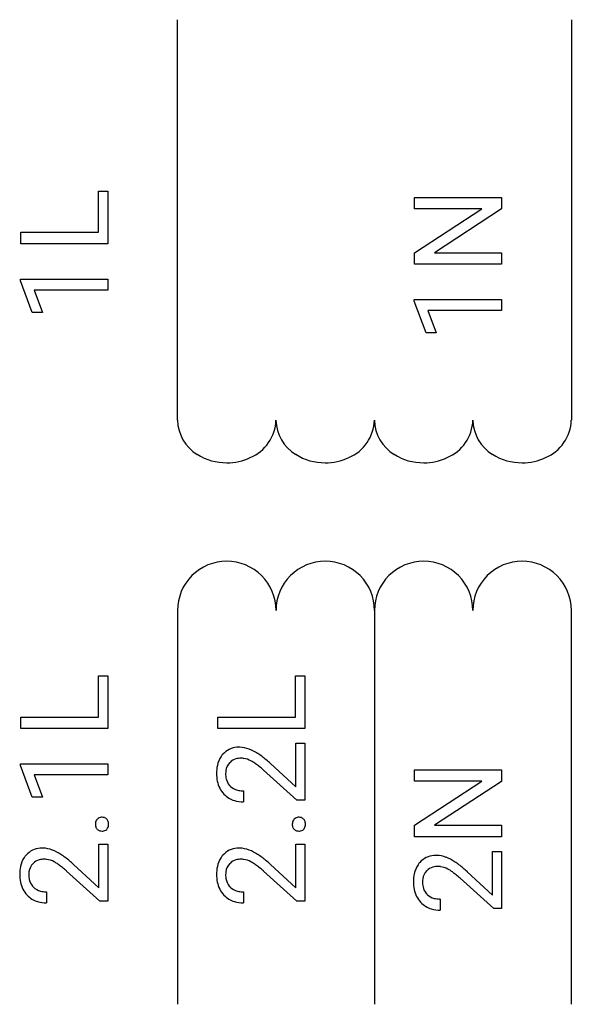
# Model space of a CAD drawing. Extents: x 4.4 to 11.8, y -2.8 to 10.5.
import ezdxf

# ---------------------------------------------------------------- set-up
doc = ezdxf.new("R2010")
doc.units = 0
doc.layers.add('DEFAULT_255_1_234', color=255, linetype='CONTINUOUS')
doc.layers.add('DEFAULT_255_2_778', color=255, linetype='CONTINUOUS')

msp = doc.modelspace()

# ---------------------------------------------------------------- linework, layer by layer
at = {"layer": 'DEFAULT_255_1_234'}
for p, q in [((5.419, 7.595), (5.419, 8.149)), ((5.419, 8.149), (5.545, 8.149)), ((5.545, 8.149), (5.545, 7.44)), ((9.667, 8.064), (10.836, 8.064)), ((9.667, 7.91), (9.667, 8.064)), ((10.836, 8.064), (10.836, 7.909)), ((9.667, 7.32), (10.572, 7.91)), ((10.572, 7.91), (9.667, 7.91)), ((10.836, 7.909), (9.935, 7.32)), ((4.375, 7.595), (5.419, 7.595)), ((4.375, 7.44), (4.375, 7.595)), ((5.545, 7.44), (4.375, 7.44)), ((9.667, 7.165), (9.667, 7.32)), ((9.935, 7.32), (10.836, 7.32)), ((10.836, 7.32), (10.836, 7.165)), ((10.836, 7.165), (9.667, 7.165)), ((4.37, 6.966), (5.545, 6.966)), ((4.37, 6.943), (4.37, 6.966)), ((4.529, 6.517), (4.37, 6.943)), ((5.545, 6.966), (5.545, 6.817)), ((5.545, 6.817), (4.554, 6.817)), ((4.554, 6.817), (4.664, 6.517)), ((9.661, 6.691), (10.836, 6.691)), ((9.661, 6.668), (9.661, 6.691)), ((9.821, 6.242), (9.661, 6.668)), ((10.836, 6.691), (10.836, 6.542)), ((4.664, 6.517), (4.529, 6.517)), ((10.836, 6.542), (9.846, 6.542)), ((9.846, 6.542), (9.956, 6.242)), ((9.956, 6.242), (9.821, 6.242)), ((5.419, 1.082), (5.419, 1.636)), ((5.419, 1.636), (5.545, 1.636)), ((5.545, 1.636), (5.545, 0.927)), ((8.064, 1.082), (8.064, 1.636)), ((8.064, 1.636), (8.191, 1.636)), ((8.191, 1.636), (8.191, 0.927)), ((4.375, 1.082), (5.419, 1.082)), ((4.375, 0.927), (4.375, 1.082)), ((7.021, 1.082), (8.064, 1.082)), ((7.021, 0.927), (7.021, 1.082)), ((5.545, 0.927), (4.375, 0.927)), ((8.191, 0.927), (7.021, 0.927)), ((8.069, 0.731), (8.191, 0.731)), ((8.069, 0.143), (8.069, 0.731)), ((8.191, 0.731), (8.191, -0.036)), ((4.37, 0.453), (5.545, 0.453)), ((4.37, 0.429), (4.37, 0.453)), ((4.529, 0.004), (4.37, 0.429)), ((5.545, 0.453), (5.545, 0.303)), ((7.729, 0.457), (8.069, 0.143)), ((5.545, 0.303), (4.554, 0.303)), ((4.554, 0.303), (4.664, 0.004)), ((8.084, -0.036), (7.634, 0.369)), ((9.667, 0.371), (10.836, 0.371)), ((9.667, 0.218), (9.667, 0.371)), ((10.836, 0.371), (10.836, 0.216)), ((9.667, -0.373), (10.572, 0.218)), ((10.572, 0.218), (9.667, 0.218)), ((10.836, 0.216), (9.935, -0.373)), ((4.664, 0.004), (4.529, 0.004)), ((7.366, 0.09), (7.366, -0.058)), ((8.191, -0.036), (8.084, -0.036)), ((9.667, -0.528), (9.667, -0.373)), ((9.935, -0.373), (10.836, -0.373)), ((10.836, -0.373), (10.836, -0.528)), ((10.836, -0.528), (9.667, -0.528)), ((5.423, -0.626), (5.545, -0.626)), ((5.423, -1.213), (5.423, -0.626)), ((5.545, -0.626), (5.545, -1.392)), ((8.069, -0.626), (8.191, -0.626)), ((8.069, -1.213), (8.069, -0.626)), ((8.191, -0.626), (8.191, -1.392)), ((10.715, -0.724), (10.836, -0.724)), ((10.715, -1.311), (10.715, -0.724)), ((10.836, -0.724), (10.836, -1.49)), ((5.084, -0.9), (5.423, -1.213)), ((7.729, -0.9), (8.069, -1.213)), ((5.438, -1.392), (4.988, -0.987)), ((8.084, -1.392), (7.634, -0.987)), ((10.375, -0.998), (10.715, -1.311)), ((10.73, -1.49), (10.28, -1.085)), ((4.72, -1.266), (4.72, -1.415)), ((7.366, -1.266), (7.366, -1.415)), ((5.545, -1.392), (5.438, -1.392)), ((8.191, -1.392), (8.084, -1.392)), ((10.012, -1.364), (10.012, -1.512)), ((10.836, -1.49), (10.73, -1.49))]:
    msp.add_line(p, q, dxfattribs=at)
for centre, radius, start, end in [((7.301, 0.393), 0.283, 94.3348, 138.0561), ((7.318, 0.284), 0.393, 89.9252, 95.5968), ((7.312, 0.326), 0.35, 67.8914, 88.9968), ((7.345, 0.363), 0.336, 145.9268, 168.4889), ((7.311, 0.383), 0.297, 137.9292, 145.4054), ((7.207, 0.055), 0.641, 56.9135, 68.3505), ((6.952, -0.344), 1.115, 49.6473, 57.0958), ((7.507, 0.328), 0.502, 168.2171, 180.413), ((7.312, 0.338), 0.184, 133.4415, 173.1661), ((7.32, 0.331), 0.195, 106.1715, 133.5284), ((7.334, 0.28), 0.248, 89.4866, 105.934), ((7.336, 0.259), 0.269, 83.2249, 90.0169), ((7.333, 0.245), 0.282, 61.4255, 82.9365), ((7.281, 0.145), 0.395, 58.8299, 61.7899), ((7.155, -0.059), 0.635, 53.8962, 58.6421), ((6.871, -0.451), 1.119, 50.7373, 53.9737), ((6.441, -0.98), 1.801, 48.5132, 50.7828), ((6.636, -0.727), 1.611, 47.2587, 49.9046), ((7.513, 0.321), 0.508, 179.6605, 191.3704), ((7.386, 0.325), 0.259, 172.1602, 180.1506), ((7.44, 0.322), 0.313, 179.5461, 192.5419), ((7.359, 0.286), 0.35, 190.7869, 223.4384), ((7.337, 0.297), 0.207, 192.1739, 219.2062), ((7.324, 0.29), 0.192, 219.7279, 225.7542), ((7.334, 0.302), 0.208, 226.1757, 256.3675), ((7.34, 0.269), 0.324, 223.4541, 252.947), ((7.361, 0.402), 0.312, 255.9093, 268.8684), ((7.366, 0.489), 0.398, 268.4382, 270.0084), ((7.362, 0.349), 0.407, 253.2879, 270.5582), ((5.507, -0.358), 0.13, 168.4379, 180.4312), ((5.529, -0.359), 0.152, 179.9661, 183.0733), ((5.49, -0.362), 0.113, 182.6088, 196.1991), ((5.462, -0.348), 0.0841, 146.8961, 168.736), ((5.451, -0.374), 0.0724, 195.6856, 227.8495), ((5.451, -0.342), 0.0714, 132.65, 146.3125), ((5.463, -0.354), 0.0888, 93.8143, 132.6366), ((5.467, -0.383), 0.118, 89.9477, 94.8306), ((5.468, -0.36), 0.095, 70.9376, 90.5751), ((5.471, -0.349), 0.0834, 46.0805, 70.3842), ((5.476, -0.343), 0.0755, 15.8515, 45.9415), ((5.468, -0.369), 0.085, 329.7588, 349.3114), ((5.438, -0.355), 0.115, 3.1293, 16.3135), ((5.42, -0.36), 0.134, 349.0491, 0.418), ((5.398, -0.358), 0.156, 359.9524, 3.5464), ((8.153, -0.358), 0.13, 168.4379, 180.4312), ((8.175, -0.359), 0.152, 179.9661, 183.0733), ((8.135, -0.362), 0.113, 182.6088, 196.1991), ((8.108, -0.348), 0.0841, 146.8961, 168.736), ((8.097, -0.374), 0.0724, 195.6856, 227.8495), ((8.097, -0.342), 0.0714, 132.65, 146.3125), ((8.108, -0.354), 0.0888, 93.8143, 132.6366), ((8.112, -0.383), 0.118, 89.9477, 94.8306), ((8.114, -0.36), 0.095, 70.9376, 90.5751), ((8.117, -0.349), 0.0834, 46.0805, 70.3842), ((8.122, -0.343), 0.0755, 15.8515, 45.9415), ((8.113, -0.369), 0.085, 329.7588, 349.3114), ((8.084, -0.355), 0.115, 3.1293, 16.3135), ((8.066, -0.36), 0.134, 349.0491, 0.418), ((8.044, -0.358), 0.156, 359.9524, 3.5464), ((5.461, -0.362), 0.0871, 228.1647, 253.2316), ((5.466, -0.343), 0.107, 253.5418, 270.5078), ((5.467, -0.337), 0.113, 269.9643, 273.9868), ((5.47, -0.364), 0.0861, 272.9228, 312.5983), ((5.483, -0.377), 0.0679, 312.6244, 329.2478), ((8.106, -0.362), 0.0871, 228.1647, 253.2316), ((8.112, -0.343), 0.107, 253.5418, 270.5078), ((8.113, -0.337), 0.113, 269.9643, 273.9868), ((8.116, -0.364), 0.0861, 272.9228, 312.5983), ((8.128, -0.377), 0.0679, 312.6244, 329.2478), ((4.665, -0.974), 0.297, 137.9292, 145.4054), ((4.655, -0.963), 0.283, 94.3348, 138.0561), ((4.672, -1.073), 0.393, 89.9252, 95.5968), ((4.666, -1.03), 0.35, 67.8914, 88.9968), ((4.562, -1.301), 0.641, 56.9135, 68.3505), ((4.306, -1.7), 1.115, 49.6473, 57.0958), ((7.311, -0.974), 0.297, 137.9292, 145.4054), ((7.301, -0.963), 0.283, 94.3348, 138.0561), ((7.318, -1.073), 0.393, 89.9252, 95.5968), ((7.312, -1.03), 0.35, 67.8914, 88.9968), ((7.207, -1.301), 0.641, 56.9135, 68.3505), ((6.952, -1.7), 1.115, 49.6473, 57.0958), ((9.947, -1.061), 0.283, 94.3348, 138.0561), ((9.964, -1.171), 0.393, 89.9252, 95.5968), ((9.958, -1.128), 0.35, 67.8914, 88.9968), ((4.699, -0.993), 0.336, 145.9268, 168.4889), ((4.667, -1.018), 0.184, 133.4415, 173.1661), ((4.674, -1.026), 0.195, 106.1715, 133.5284), ((4.688, -1.077), 0.248, 89.4866, 105.934), ((4.69, -1.098), 0.269, 83.2249, 90.0169), ((4.687, -1.111), 0.282, 61.4255, 82.9365), ((4.636, -1.211), 0.395, 58.8299, 61.7899), ((4.509, -1.416), 0.635, 53.8962, 58.6421), ((4.225, -1.808), 1.119, 50.7373, 53.9737), ((3.99, -2.083), 1.611, 47.2587, 49.9046), ((7.345, -0.993), 0.336, 145.9268, 168.4889), ((7.312, -1.018), 0.184, 133.4415, 173.1661), ((7.32, -1.026), 0.195, 106.1715, 133.5284), ((7.334, -1.077), 0.248, 89.4866, 105.934), ((7.336, -1.098), 0.269, 83.2249, 90.0169), ((7.333, -1.111), 0.282, 61.4255, 82.9365), ((7.281, -1.211), 0.395, 58.8299, 61.7899), ((7.155, -1.416), 0.635, 53.8962, 58.6421), ((6.871, -1.808), 1.119, 50.7373, 53.9737), ((6.636, -2.083), 1.611, 47.2587, 49.9046), ((9.991, -1.091), 0.336, 145.9268, 168.4889), ((9.957, -1.071), 0.297, 137.9292, 145.4054), ((9.853, -1.399), 0.641, 56.9135, 68.3505), ((9.598, -1.798), 1.115, 49.6473, 57.0958), ((4.862, -1.029), 0.502, 168.2171, 180.413), ((4.868, -1.035), 0.508, 179.6605, 191.3704), ((4.74, -1.032), 0.259, 172.1602, 180.1506), ((4.794, -1.035), 0.313, 179.5461, 192.5419), ((3.795, -2.336), 1.801, 48.5132, 50.7828), ((7.507, -1.029), 0.502, 168.2171, 180.413), ((7.513, -1.035), 0.508, 179.6605, 191.3704), ((7.386, -1.032), 0.259, 172.1602, 180.1506), ((7.44, -1.035), 0.313, 179.5461, 192.5419), ((6.441, -2.336), 1.801, 48.5132, 50.7828), ((10.153, -1.126), 0.502, 168.2171, 180.413), ((9.958, -1.116), 0.184, 133.4415, 173.1661), ((9.966, -1.124), 0.195, 106.1715, 133.5284), ((9.98, -1.174), 0.248, 89.4866, 105.934), ((9.982, -1.195), 0.269, 83.2249, 90.0169), ((9.979, -1.209), 0.282, 61.4255, 82.9365), ((9.927, -1.309), 0.395, 58.8299, 61.7899), ((9.801, -1.513), 0.635, 53.8962, 58.6421), ((9.517, -1.905), 1.119, 50.7373, 53.9737), ((9.087, -2.434), 1.801, 48.5132, 50.7828), ((9.282, -2.181), 1.611, 47.2587, 49.9046), ((4.713, -1.07), 0.35, 190.7869, 223.4384), ((4.691, -1.059), 0.207, 192.1739, 219.2062), ((4.678, -1.067), 0.192, 219.7279, 225.7542), ((7.359, -1.07), 0.35, 190.7869, 223.4384), ((7.337, -1.059), 0.207, 192.1739, 219.2062), ((7.324, -1.067), 0.192, 219.7279, 225.7542), ((10.159, -1.133), 0.508, 179.6605, 191.3704), ((10.032, -1.129), 0.259, 172.1602, 180.1506), ((10.086, -1.133), 0.313, 179.5461, 192.5419), ((4.694, -1.088), 0.324, 223.4541, 252.947), ((4.688, -1.055), 0.208, 226.1757, 256.3675), ((4.715, -0.954), 0.312, 255.9093, 268.8684), ((4.72, -0.868), 0.398, 268.4382, 270.0084), ((7.34, -1.088), 0.324, 223.4541, 252.947), ((7.334, -1.055), 0.208, 226.1757, 256.3675), ((7.361, -0.954), 0.312, 255.9093, 268.8684), ((7.366, -0.868), 0.398, 268.4382, 270.0084), ((10.005, -1.168), 0.35, 190.7869, 223.4384), ((9.983, -1.157), 0.207, 192.1739, 219.2062), ((9.97, -1.165), 0.192, 219.7279, 225.7542), ((9.98, -1.153), 0.208, 226.1757, 256.3675), ((4.716, -1.008), 0.407, 253.2879, 270.5582), ((7.362, -1.008), 0.407, 253.2879, 270.5582), ((9.986, -1.186), 0.324, 223.4541, 252.947), ((10.007, -1.052), 0.312, 255.9093, 268.8684), ((10.011, -0.965), 0.398, 268.4382, 270.0084), ((10.008, -1.106), 0.407, 253.2879, 270.5582)]:
    msp.add_arc(centre, radius, start, end, dxfattribs=at)
at = {"layer": 'DEFAULT_255_2_778'}
for p, q in [((6.481, 5.07), (6.481, 10.451)), ((11.773, 10.451), (11.773, 5.07)), ((6.481, 2.514), (6.481, -2.778)), ((9.127, 2.514), (9.127, -2.778)), ((11.773, -2.778), (11.773, 2.514))]:
    msp.add_line(p, q, dxfattribs=at)
for centre, radius, start, end in [((7.03, 5.082), 0.55, 181.1952, 238.8575), ((7.239, 5.088), 0.565, 292.8317, 358.228), ((8.353, 5.082), 0.55, 181.1952, 238.8575), ((8.562, 5.088), 0.565, 292.8317, 358.228), ((9.676, 5.082), 0.55, 181.1952, 238.8575), ((9.885, 5.088), 0.565, 292.8317, 358.228), ((10.999, 5.082), 0.55, 181.1994, 238.8613), ((11.208, 5.088), 0.565, 292.8267, 358.228), ((7.137, 5.228), 0.73, 237.6211, 270.4351), ((7.146, 5.242), 0.744, 269.7495, 294.8435), ((8.46, 5.228), 0.73, 237.6211, 270.4351), ((8.469, 5.242), 0.744, 269.7495, 294.8435), ((9.783, 5.228), 0.73, 237.6211, 270.4351), ((9.792, 5.242), 0.744, 269.7495, 294.8435), ((11.106, 5.228), 0.73, 237.6204, 270.4325), ((11.114, 5.242), 0.744, 269.7487, 294.8392), ((7.141, 2.515), 0.66, 89.871, 180.129), ((7.144, 2.515), 0.66, 359.8692, 90.1222), ((8.464, 2.515), 0.66, 89.871, 180.129), ((8.467, 2.515), 0.66, 359.8692, 90.1222), ((9.787, 2.515), 0.66, 89.871, 180.129), ((9.79, 2.515), 0.66, 359.8692, 90.1222), ((11.11, 2.515), 0.66, 89.871, 180.129), ((11.113, 2.515), 0.66, 359.8692, 90.1222)]:
    msp.add_arc(centre, radius, start, end, dxfattribs=at)

doc.saveas('drawing.dxf')
